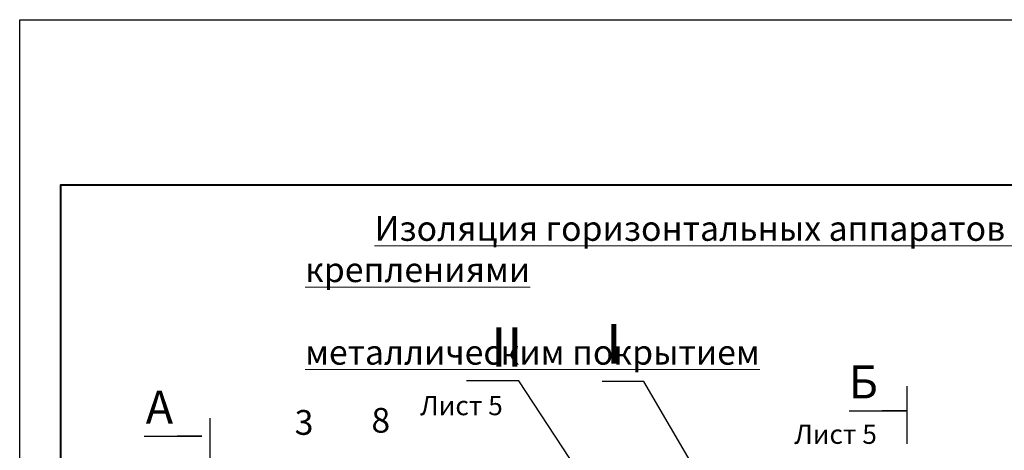
# Model space of a CAD drawing. Units: millimetres. Extents: x 0 to 11646, y -1 to 210.
# Drawn here: x 1237 to 1356, y 158 to 210 of the extents above; entities that cross this region are included whole.
import ezdxf
from ezdxf.enums import TextEntityAlignment as Align

# ---------------------------------------------------------------- set-up
doc = ezdxf.new("R2010")
doc.units = ezdxf.units.MM
doc.layers.add('Текст', color=7, linetype='Continuous', lineweight=20)
doc.layers.add('Штампы', color=7, linetype='Continuous', lineweight=15)
doc.styles.get("Standard").update_dxf_attribs({"font": 'arial.ttf'})

msp = doc.modelspace()

# ---------------------------------------------------------------- linework, layer by layer
at = {"linetype": 'Continuous'}
for p, q in [((1297.48122856018, 166.2597259808263), (1291.129342191125, 166.2597259808263)), ((1303.655785848707, 156.8495947274369), (1297.48122856018, 166.2597259808263))]:
    msp.add_line(p, q, dxfattribs=at)
at = {"linetype": 'ByBlock'}
for p, q in [((1312.608624714521, 166.1671496889885), (1307.565777170952, 166.1671496889885)), ((1324.338006145997, 146.1680728811189), (1312.608624714521, 166.1671496889885))]:
    msp.add_line(p, q, dxfattribs=at)
msp.add_lwpolyline([(1533.9589870501, 209.9999963058799), (1533.9589870501, -3.694120096042752e-06), (1236.958987050097, -3.694120096042752e-06), (1236.958987050097, 209.9999963058799)], close=True)
at = {"linetype": 'Continuous'}
for points in [[(1344.512230464155, 165.6121368421955), (1344.512230464155, 158.6121368421955)], [(1337.512230464155, 162.6121368421955), (1344.512230464155, 162.6121368421955), (1341.512230464155, 162.6121368421955)], [(1260.027339558525, 161.7242513812034), (1260.027339558525, 154.7242513812034)], [(1252.056554745403, 159.561044708289), (1259.056554745403, 159.561044708289), (1256.056554745403, 159.561044708289)]]:
    msp.add_lwpolyline(points, dxfattribs=at)
for points in [[(1305.252057245594, 121.856408543923, 0.7, 0.7, 0), (1305.992057245592, 121.856408543923, 0.7, 0.7, 0), (1305.622057245589, 121.856408543923, 0, 0, 0), (1283.525937994622, 158.8869121802418, 0, 0, 0), (1279.840420045781, 159.0367495202736, 0, 0, 0)], [(1293.260524377096, 131.9520900278258, 0.7, 0.7, 0), (1294.000524377094, 131.9520900278258, 0.7, 0.7, 0), (1293.630524377091, 131.9520900278258, 0, 0, 0), (1273.726465344575, 158.3602032508188, 0, 0, 0), (1269.726465344575, 158.3602032508188, 0, 0, 0)]]:
    msp.add_lwpolyline(points, format="xyseb", dxfattribs=at)
at = {"layer": 'Штампы', "color": 7, "linetype": 'Continuous', "lineweight": 40}
msp.add_lwpolyline([(1528.9589870501, 189.9999963058799), (1528.9589870501, 4.999996305879904), (1241.958987050097, 4.999996305879904), (1241.958987050097, 189.9999963058799)], close=True, dxfattribs=at)

# ---------------------------------------------------------------- texts
at = {"layer": 'Текст', "color": 7, "linetype": 'Continuous'}
for s, p in [('I', (1309.945474693224, 170.7183289684817)), ('II', (1297.938018105655, 170.3463203052852))]:
    msp.add_text(s, height=4.8, dxfattribs=at).set_placement(p, align=Align.MIDDLE_RIGHT)
at = {"layer": 'Текст', "linetype": 'Continuous'}
for s, p in [('Б', (1341.012230464155, 166.1121368421955)), ('А', (1255.556554745403, 163.061044708289))]:
    msp.add_text(s, height=4, dxfattribs=at).set_placement(p, align=Align.MIDDLE_RIGHT)
at = {"layer": 'Текст', "color": 7, "linetype": 'Continuous'}
for p in [(1285.510818154886, 162.0849997665828), (1330.864436443371, 158.6135050479043)]:
    msp.add_text('Лист 5', height=2.34, dxfattribs=at).set_placement(p)
at = {"layer": 'Текст', "linetype": 'Continuous'}
msp.add_text('3', height=3, dxfattribs=at).set_placement((1272.569512461858, 162.7100497869724), align=Align.TOP_RIGHT)
msp.add_text('8', height=3, dxfattribs=at).set_placement((1279.600166181408, 159.9685756207))
at = {"layer": 'Текст', "color": 0, "linetype": 'Continuous', "ltscale": 100, "insert": (1271.556064436194, 186.2112697608591), "char_height": 3, "width": 161.5605390850615, "attachment_point": 1}
msp.add_mtext('\\pi2.812;{\\L\\C256;Изоляция горизонтальных аппаратов диаметром более 1020 мм с креплениями \\P\\pi29.214;штырями в конструкции с металлическим покрытием\\H1.006x; }', dxfattribs=at)

doc.saveas('drawing.dxf')
